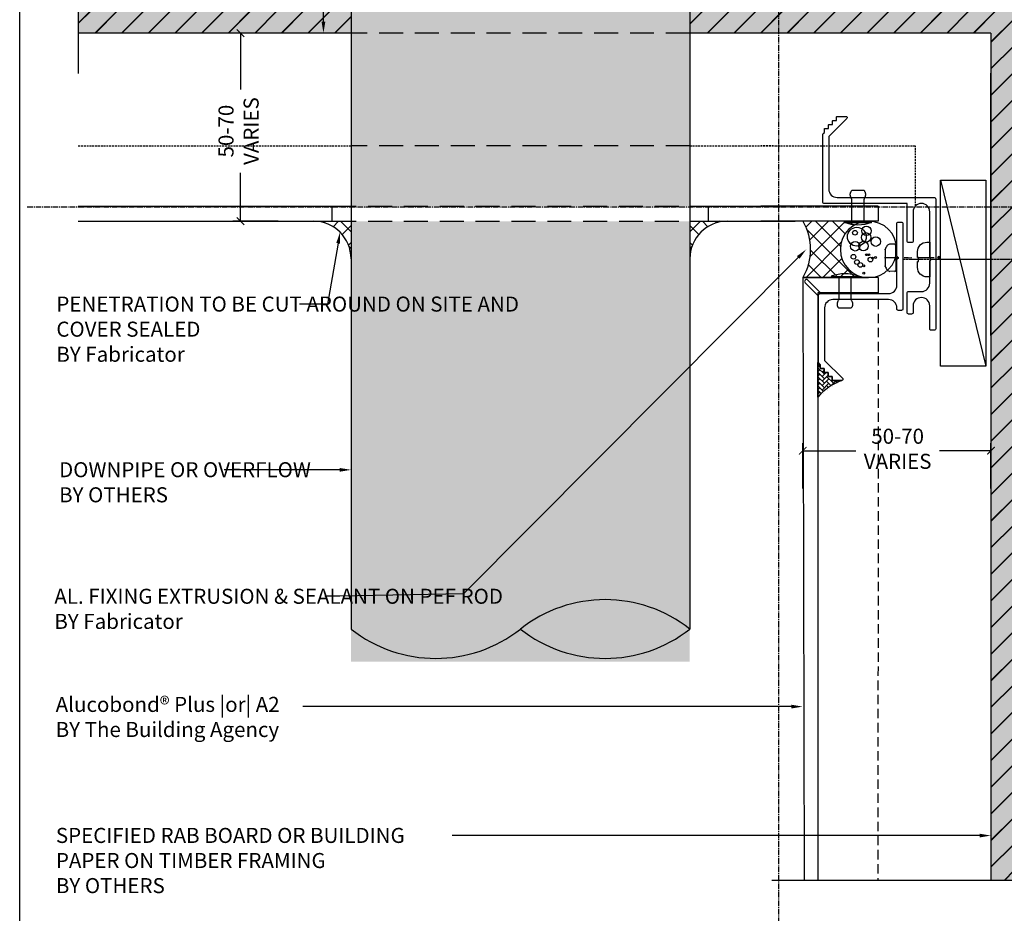
# Model space of a CAD drawing. Units: millimetres. Extents: x -520 to 10522, y -6737 to 3499.
# Drawn here: x 2047 to 2308, y -5204 to -4967 of the extents above; entities that cross this region are included whole.
import ezdxf
from ezdxf import colors
from ezdxf.entities.mleader import LeaderData, LeaderLine
from ezdxf.enums import TextEntityAlignment as Align
from ezdxf.math import Vec2, Vec3

# ---------------------------------------------------------------- set-up
doc = ezdxf.new("R2010")
doc.units = ezdxf.units.MM
for name, pattern in [('CENTER', [2, 1.25, -0.25, 0.25, -0.25]), ('CENTER2', [1.125, 0.75, -0.125, 0.125, -0.125]), ('DASHED', [0.75, 0.5, -0.25]), ('HIDDEN', [9.525, 6.35, -3.175])]:
    doc.linetypes.add(name, pattern=pattern)
doc.layers.get('0').update_dxf_attribs({"linetype": 'CONTINUOUS'})
doc.layers.get('Defpoints').update_dxf_attribs({"linetype": 'CONTINUOUS'})
for name, color, linetype in [('000_ANNOTATION', 1, 'CONTINUOUS'), ('000ARCHITECTURAL', 254, 'CONTINUOUS'), ('002_DETAIL_ACM CUT', 4, 'CONTINUOUS'), ('002_DETAIL_ACM ELEV', 1, 'DASHED'), ('002_DETAIL_ACP PACKERS', 1, 'CONTINUOUS'), ('002_DETAIL_ALI ANGLES CUT', 2, 'CONTINUOUS'), ('002_DETAIL_FIXING C LINE', 3, 'CONTINUOUS'), ('002_DETAIL_FIXING C LINE @ 1', 3, 'CONTINUOUS'), ('002_DETAIL_FIXING C LINE @ 2', 3, 'CONTINUOUS'), ('002_DETAIL_FIXING C LINE @ 5', 3, 'CONTINUOUS'), ('002_DETAIL_FIXINGS', 1, 'CONTINUOUS'), ('002_DETAIL_SEALANT  PEF', 1, 'CONTINUOUS'), ('002_DETAIL_X', 1, 'CONTINUOUS'), ('003_DETAIL_OTHER MINOR CUT', 2, 'CONTINUOUS'), ('00_TITLE BLOCK LINES', 2, 'CONTINUOUS'), ('0_GUIDES', 7, 'CONTINUOUS'), ('_DWG - Sheet', 7, 'CONTINUOUS'), ('CYAN', 4, 'CONTINUOUS'), ('hatch layer', 253, 'CONTINUOUS')]:
    doc.layers.add(name, color=color, linetype=linetype)
doc.layers.add('003_DETAIL_OTHERS MINOR', color=1, linetype='CONTINUOUS', transparency=0.1)
doc.layers.add('_Building Agency Blue', color=7, linetype='CONTINUOUS', true_color=0x005d96)
doc.layers.add('_DWG - Defpoints', color=252, linetype='CONTINUOUS', plot=False)
doc.styles.add('Arial', font='arial.ttf')
doc.styles.add('ARIAL 2', font='arial.ttf', dxfattribs={"height": 2})
doc.styles.add('SPS_Txt', font='ARIALN.TTF', dxfattribs={"height": 1.6})
doc.dimstyles.new('DIMS', dxfattribs={"dimscale": 0, "dimtxt": 2, "dimasz": 1, "dimexe": 1, "dimexo": 1, "dimgap": 0.5, "dimtad": 0, "dimdec": 0, "dimtxsty": 'ARIAL 2', "dimblk": 'ARCHTICK', "dimcen": 2.5, "dimclrd": 256, "dimclre": 256, "dimclrt": 7, "dimadec": 0, "dimazin": 0, "dimtfac": 1, "dimtdec": 0, "dimtmove": 2, "dimatfit": 3, "dimfxl": 5, "dimfxlon": 1, "dimlwd": -1, "dimlwe": -1, "dimarcsym": 0})

# ---------------------------------------------------------------- blocks, each defined once
blk = doc.blocks.new('_ArchTick')
at = {"color": 0, "linetype": 'ByBlock', "const_width": 0.15}
blk.add_lwpolyline([(-0.5, -0.5), (0.5, 0.5)], dxfattribs=at)
blk = doc.blocks.new('*D145')
at = {"layer": '000_ANNOTATION', "transparency": 16777216}
for p, q in [((2254.66, -5091.36), (2254.66, -5079.36)), ((2304.66, -5091.36), (2304.66, -5079.36)), ((2254.66, -5081.36), (2268.78, -5081.36)), ((2304.66, -5081.36), (2290.96, -5081.36))]:
    blk.add_line(p, q, dxfattribs=at)
at = {"layer": 'Defpoints', "color": 0, "lineweight": -2, "transparency": 16777216}
for p in [(2254.66, -5081.36), (2304.66, -5098.96), (2254.66, -5101.91)]:
    blk.add_point(p, dxfattribs=at)
at = {"layer": '000_ANNOTATION', "transparency": 16777216, "xscale": 2, "yscale": 2, "zscale": 2, "rotation": 180}
blk.add_blockref('_ArchTick', (2254.66, -5081.36), dxfattribs=at)
at = {"layer": '000_ANNOTATION', "transparency": 16777216, "xscale": 2, "yscale": 2, "zscale": 2}
blk.add_blockref('_ArchTick', (2304.66, -5081.36), dxfattribs=at)
at = {"layer": '000_ANNOTATION', "color": 7, "transparency": 16777216, "insert": (2279.87, -5081.36), "char_height": 4, "width": 10.09, "attachment_point": 5, "style": 'ARIAL 2'}
blk.add_mtext('50-70\\PVARIES', dxfattribs=at)
blk = doc.blocks.new('*D146')
at = {"layer": '000_ANNOTATION', "transparency": 16777216}
for p, q in [((2115.29, -4970.39), (2103.29, -4970.39)), ((2105.29, -4970.39), (2105.29, -4985.33)), ((2105.29, -5020.36), (2105.29, -5007.51)), ((2115.29, -5020.36), (2103.29, -5020.36))]:
    blk.add_line(p, q, dxfattribs=at)
at = {"layer": 'Defpoints', "color": 0, "lineweight": -2, "transparency": 16777216}
for p in [(2170.43, -4970.39), (2105.29, -5020.36), (2167.1, -5020.36)]:
    blk.add_point(p, dxfattribs=at)
at = {"layer": '000_ANNOTATION', "transparency": 16777216, "xscale": 2, "yscale": 2, "zscale": 2}
for p, rotation in [((2105.29, -4970.39), 90), ((2105.29, -5020.36), 270)]:
    blk.add_blockref('_ArchTick', p, dxfattribs=dict(at, rotation=rotation))
at = {"layer": '000_ANNOTATION', "color": 7, "transparency": 16777216, "insert": (2105.29, -4996.42), "char_height": 4, "attachment_point": 5, "rotation": 90, "style": 'ARIAL 2'}
blk.add_mtext('50-70\\PVARIES', dxfattribs=at)
blk = doc.blocks.new('extrusion joint rivets')
at = {"layer": '002_DETAIL_FIXINGS'}
for p, q in [((0, 3.6), (0, -3.6)), ((0.34, 3.6), (0, 3.6)), ((0.34, 3.6), (0.34, -3.6)), ((-8.13, -1.6), (-8.13, 1.6)), ((0, 1.6), (-5.85, 1.6)), ((0, -1.6), (-5.85, -1.6)), ((0.34, -3.6), (0, -3.6))]:
    blk.add_line(p, q, dxfattribs=at)
for points in [[(-5.85, 1.6), (-5.98, 1.69), (-6.1, 1.77), (-6.22, 1.84), (-6.33, 1.89), (-6.43, 1.93), (-6.53, 1.96), (-6.62, 1.99), (-6.71, 2.01), (-6.8, 2.03), (-6.88, 2.04), (-6.97, 2.05), (-7.05, 2.05), (-7.13, 2.05), (-7.21, 2.05), (-7.29, 2.04), (-7.38, 2.03), (-7.47, 2.01), (-7.56, 1.98), (-7.65, 1.95), (-7.74, 1.9), (-7.84, 1.85), (-7.93, 1.78), (-8.03, 1.7), (-8.13, 1.6)], [(-5.85, -1.6), (-5.98, -1.69), (-6.1, -1.77), (-6.22, -1.84), (-6.33, -1.89), (-6.43, -1.93), (-6.53, -1.96), (-6.62, -1.99), (-6.71, -2.01), (-6.8, -2.03), (-6.88, -2.04), (-6.97, -2.05), (-7.05, -2.05), (-7.13, -2.05), (-7.21, -2.05), (-7.29, -2.04), (-7.38, -2.03), (-7.47, -2.01), (-7.56, -1.98), (-7.65, -1.95), (-7.74, -1.9), (-7.84, -1.85), (-7.93, -1.78), (-8.03, -1.7), (-8.13, -1.6)]]:
    blk.add_lwpolyline(points, dxfattribs=at)
blk.add_arc((-8.98, 0), 10, 338.8998, 21.1002, dxfattribs=at)
blk = doc.blocks.new('399_FOLD')
at = {"layer": 'CYAN'}
for p, q in [((-1.35, -0.65), (-4.71, -4)), ((-0.65, -1.35), (-4, -4.71))]:
    blk.add_line(p, q, dxfattribs=at)
blk.add_arc((-1, -1), 0.5, 315, 135, dxfattribs=at)
blk = doc.blocks.new('DOT')
at = {"layer": '002_DETAIL_FIXING C LINE'}
blk.add_hatch(color=256, dxfattribs=at).paths.add_polyline_path([(0.05, 0, 1), (-0.05, 0, 1)])
blk.add_circle((0, 0), 0.05, dxfattribs=at)
blk = doc.blocks.new('*U1080')
at = {"layer": '002_DETAIL_FIXING C LINE @ 1', "rotation": 359.992640951401}
blk.add_blockref('DOT', (20.82, 59.43, 0), dxfattribs=at)
at = {"layer": '002_DETAIL_FIXING C LINE @ 2', "xscale": 2, "yscale": 2, "zscale": 2, "rotation": 359.992640951401}
blk.add_blockref('DOT', (20.82, 59.43, 0), dxfattribs=at)
at = {"layer": '002_DETAIL_FIXING C LINE @ 5', "xscale": 5, "yscale": 5, "zscale": 5, "rotation": 359.992640951401}
blk.add_blockref('DOT', (20.82, 59.43, 0), dxfattribs=at)
blk = doc.blocks.new('*U72')
at = {"layer": '002_DETAIL_FIXING C LINE', "linetype": 'CENTER', "ltscale": 0.4}
blk.add_line((20.82, 56.18, 0), (20.81, 5.12, 0), dxfattribs=at)
at = {"layer": '002_DETAIL_FIXING C LINE'}
blk.add_circle((20.82, 59.43, 0), 0.25, dxfattribs=at)
at = {"layer": '002_DETAIL_FIXINGS', "elevation": 0}
blk.add_lwpolyline([(21.31, 9.39), (21.31, 9.29), (21.31, 9.21), (21.31, 9.19), (21.31, 9.15), (21.31, 9.14), (21.31, 9.13), (21.31, 9.13), (22.91, 9.13, 0.414214), (25.41, 11.62), (25.41, 12.37), (16.21, 12.38), (16.21, 11.63, 0.414214), (18.71, 9.13), (20.31, 9.13), (20.31, 9.13), (20.31, 9.14), (20.31, 9.15), (20.31, 9.19), (20.31, 9.21), (20.31, 9.29), (20.31, 9.39), (20.31, 9.43), (21.31, 9.43)], format="xyb", close=True, dxfattribs=at)
at = {"layer": '002_DETAIL_FIXING C LINE', "lineweight": -2}
blk.add_blockref('*U1080', (0, 0), dxfattribs=at)
blk = doc.blocks.new('*U1085')
at = {"layer": '002_DETAIL_FIXING C LINE @ 1', "xscale": -1, "rotation": 180.3740715295151}
blk.add_blockref('DOT', (-3870.45, 3359.94), dxfattribs=at)
at = {"layer": '002_DETAIL_FIXING C LINE @ 2', "xscale": -2, "yscale": 2, "zscale": 2, "rotation": 180.3740715295151}
blk.add_blockref('DOT', (-3870.45, 3359.94), dxfattribs=at)
at = {"layer": '002_DETAIL_FIXING C LINE @ 5', "xscale": -5, "yscale": 5, "zscale": 5, "rotation": 180.3740715295151}
blk.add_blockref('DOT', (-3870.45, 3359.94), dxfattribs=at)
blk = doc.blocks.new('*U1086')
at = {"layer": '002_DETAIL_FIXING C LINE @ 1', "rotation": 0.3740715295151093}
blk.add_blockref('DOT', (-3870.53, 3377.56), dxfattribs=at)
at = {"layer": '002_DETAIL_FIXING C LINE @ 2', "xscale": 2, "yscale": 2, "zscale": 2, "rotation": 0.3740715295151093}
blk.add_blockref('DOT', (-3870.53, 3377.56), dxfattribs=at)
at = {"layer": '002_DETAIL_FIXING C LINE @ 5', "xscale": 5, "yscale": 5, "zscale": 5, "rotation": 0.3740715295151093}
blk.add_blockref('DOT', (-3870.53, 3377.56), dxfattribs=at)
blk = doc.blocks.new('TEC SCREW 2')
at = {"layer": '002_DETAIL_FIXING C LINE'}
for p, q in [((-3870.47, 3370.58), (-3870.51, 3374.31)), ((-3870.48, 3368.06), (-3870.49, 3369.08)), ((-3870.48, 3368.06), (-3870.47, 3367.05)), ((-3870.46, 3365.56), (-3870.43, 3361.15))]:
    blk.add_line(p, q, dxfattribs=at)
for centre in [(-3870.53, 3377.56), (-3870.45, 3359.94)]:
    blk.add_circle(centre, 0.25, dxfattribs=at)
at = {"layer": '002_DETAIL_FIXINGS', "linetype": 'Continuous'}
for p, q in [((-3874.09, 3371.6), (-3874.1, 3372.91)), ((-3868.27, 3374.2), (-3872.75, 3374.17)), ((-3866.89, 3371.65), (-3866.9, 3372.96)), ((-3867.12, 3371.42), (-3873.87, 3371.38))]:
    blk.add_line(p, q, dxfattribs=at)
for centre, radius, start, end in [((-3873.2, 3372.92), 0.9, 123.4298, 180.3741), ((-3870.48, 3368.78), 5.85, 112.8985, 123.4298), ((-3870.48, 3368.78), 5.85, 57.3183, 67.8497), ((-3867.8, 3372.95), 0.9, 0.3741, 57.3183), ((-3873.87, 3371.6), 0.225, 180.3741, 270.3741), ((-3867.12, 3371.65), 0.225, 270.3741, 0.3741)]:
    blk.add_arc(centre, radius, start, end, dxfattribs=at)
for p in [(-3872.75, 3374.17), (-3868.27, 3374.2)]:
    blk.add_point(p, dxfattribs=at)
at = {"layer": '002_DETAIL_FIXING C LINE', "lineweight": -2}
for name in ['*U1086', '*U1085']:
    blk.add_blockref(name, (0, 0), dxfattribs=at)
blk = doc.blocks.new('*U955')
at = {"layer": '_DWG - Defpoints', "color": 0, "linetype": 'CENTER2', "transparency": 16777216}
blk.add_line((0, 114.85), (0, -114.85), dxfattribs=at)
blk = doc.blocks.new('*U956')
at = {"layer": '_DWG - Defpoints', "color": 0, "linetype": 'CENTER2', "transparency": 16777216}
blk.add_line((-99.8, 0), (99.8, 0), dxfattribs=at)
blk = doc.blocks.new('*U953')
at = {"layer": '_Building Agency Blue'}
blk.add_lwpolyline([(1, 289.7), (202.6, 289.7), (202.6, 21.95), (1, 21.95)], close=True, dxfattribs=at)
at = {"layer": '_DWG - Defpoints', "linetype": 'CENTER2'}
for name in ['*U955', '*U956']:
    blk.add_blockref(name, (101.8, 162.85), dxfattribs=at)
at = {"style": 'SPS_Txt', "flags": 4}
for tag, height, p in [('SHEET_NUMBER', 2.5, (173.11, 14.95)), ('REVISION', 2.5, (192.98, 14.95)), ('SHEET_TITLE_1', 2, (86.25, 12.51)), ('SHEET_STATUS_1', 2, (136.74, 12.51)), ('SHEET_TITLE_2', 2, (86.25, 8.83)), ('SHEET_STATUS_2', 2, (136.74, 8.83)), ('SHEET_TITLE_3', 2, (86.25, 5.14)), ('SHEET_STATUS_3', 1, (136.74, 5.14))]:
    blk.add_attdef(tag, text='', height=height, dxfattribs=at).set_placement(p, align=Align.MIDDLE_CENTER)
at = {"style": 'SPS_Txt'}
blk.add_attdef('SCALE', text='', height=2, dxfattribs=at).set_placement((193.2, 3.83), align=Align.MIDDLE_CENTER)
at = {"layer": '_DWG - Sheet', "color": 7, "true_color": 0xffffff, "style": 'Arial'}
blk.add_attdef('SYSTEM_TITLE', text='', height=3, dxfattribs=at).set_placement((101.8, 283.2), align=Align.MIDDLE_CENTER)
at = {"layer": '_DWG - Sheet', "style": 'SPS_Txt', "flags": 4}
blk.add_attdef('REV.DATE', text='', height=1.6, dxfattribs=at).set_placement((193.2, 8.95), align=Align.MIDDLE_CENTER)

msp = doc.modelspace()

# ---------------------------------------------------------------- hatches: boundary and pattern name
at = {"layer": '000ARCHITECTURAL'}
h = msp.add_hatch(dxfattribs=at)
h.set_pattern_fill('JIS_LC_20', color=256, scale=0.25, style=0)
h.set_pattern_definition([(45, (-5355.7834, -6134.8755), (-3.535534, 3.535534), []), (45, (-5355.6834, -6134.8755), (-3.535534, 3.535534), [])])
h.paths.add_polyline_path([(2304.66, -5195.46), (2310.66, -5195.46), (2310.66, -5011.36), (2310.66, -4964.36), (2263.66, -4964.36), (2224.66, -4964.36), (2224.66, -4970.36), (2304.66, -4970.36)])
h.paths.add_polyline_path([(2134.66, -4970.36), (2134.66, -4964.36), (2062.17, -4964.36), (2062.17, -4970.36)])
at = {"layer": '002_DETAIL_SEALANT  PEF'}
h = msp.add_hatch(dxfattribs=at)
h.set_pattern_fill('ANSI37', color=256, style=0)
h.set_pattern_definition([(45, (-3281.262, -6144.8755), (-2.245064, 2.245064), []), (135, (-3281.262, -6144.8755), (-2.245064, -2.245064), [])])
h.paths.add_polyline_path([(2134.66, -5020.36), (2129.66, -5020.36), (2124.66, -5020.36, -0.414214), (2134.66, -5030.36)])
h = msp.add_hatch(dxfattribs=at)
h.set_pattern_fill('ANSI37', color=256, style=0)
h.set_pattern_definition([(135, (7640.5772, -6144.8755), (2.245064, 2.245064), []), (45, (7640.5772, -6144.8755), (2.245064, -2.245064), [])])
h.paths.add_polyline_path([(2224.66, -5020.36), (2229.66, -5020.36), (2234.66, -5020.36, 0.414214), (2224.66, -5030.36)])
h = msp.add_hatch(dxfattribs=at)
h.set_pattern_fill('ANSI37', color=256, angle=-179.9489, style=0)
h.set_pattern_definition([(225.0511486, (-112460.076, 175255.226), (2.24706733, -2.24305894), []), (315.0511486, (-112460.076, 175255.226), (2.24305894, 2.24706733), [])])
edge = h.paths.add_edge_path()
edge.add_ellipse((2272.16, -5027.86), major_axis=(7.5, 0.01), ratio=1, start_angle=90, end_angle=269.8977)
edge.add_line((2272.15, -5035.36), (2254.66, -5035.36))
edge.add_arc((2241.61, -5027.86), 15.05, 330.1025, 389.8902)
edge.add_line((2254.66, -5020.36), (2272.15, -5020.36))
h = msp.add_hatch(dxfattribs=at)
h.set_pattern_fill('AR-HBONE', color=256, scale=0.008334, style=0)
h.set_pattern_definition([(45, (-112387.64784, 175326.5014), (7e-16, 1.1974625195), [2.540201603, -0.846733868]), (135, (-112387.0491, 175327.1001), (7e-16, 1.1974625195), [2.540201603, -0.846733868])])
edge = h.paths.add_edge_path()
edge.add_line((2265.06, -5062.7), (2262.69, -5062.7))
edge.add_arc((2262.69, -5062.47), 0.23, 180, 270, ccw=False)
edge.add_line((2262.46, -5062.47), (2262.46, -5061.64))
edge.add_line((2262.46, -5061.64), (2261.63, -5061.64))
edge.add_arc((2261.63, -5061.41), 0.23, 180, 270, ccw=False)
edge.add_line((2261.4, -5061.41), (2261.4, -5060.58))
edge.add_line((2261.4, -5060.58), (2260.57, -5060.58))
edge.add_arc((2260.57, -5060.35), 0.23, 180, 270, ccw=False)
edge.add_line((2260.34, -5060.35), (2260.34, -5059.52))
edge.add_line((2260.34, -5059.52), (2259.51, -5059.52))
edge.add_arc((2259.51, -5059.29), 0.23, 180, 270, ccw=False)
edge.add_line((2259.28, -5059.29), (2259.28, -5058.46))
edge.add_line((2259.28, -5058.46), (2258.95, -5058.13))
edge.add_arc((2259.16, -5057.92), 0.3, 180, 225, ccw=False)
edge.add_line((2258.86, -5057.92), (2258.66, -5057.92))
edge.add_line((2258.66, -5057.92), (2258.66, -5067.12))
edge.add_arc((2270.45, -5077.35), 15.61, 110.1919, 139.0386, ccw=False)
at = {"layer": 'hatch layer', "lineweight": -2}
h = msp.add_hatch(color=256, dxfattribs=at)
h.dxf.hatch_style = 1
h.paths.add_polyline_path([(2062.17, -4842.8), (2062.17, -4925.45), (2057.17, -4926.91), (2067.17, -4926.91), (2062.17, -4928.11), (2062.17, -4970.36), (2134.66, -4970.36), (2134.66, -5016.36), (2224.66, -5016.36), (2224.66, -4970.36), (2304.66, -4970.36), (2304.66, -5195.47), (2351.46, -5195.47), (2354.34, -5200.47), (2354.34, -5190.47), (2357.23, -5195.47), (2417.66, -5195.47), (2417.66, -4842.8), (2258.36, -4842.8), (2257.16, -4847.8), (2257.16, -4837.8), (2255.7, -4842.8)])
h = msp.add_hatch(color=256, dxfattribs=at)
h.dxf.hatch_style = 1
h.paths.add_polyline_path([(2134.66, -5020.36), (2134.66, -5128.73), (2134.66, -5137.41), (2224.66, -5137.41), (2224.66, -5128.73), (2224.66, -5020.36)])

# ---------------------------------------------------------------- linework, layer by layer
at = {"layer": '002_DETAIL_ACM CUT'}
for p, q in [((2062.17, -5016.36), (2129.66, -5016.36)), ((2129.66, -5020.36), (2129.66, -5016.36)), ((2229.66, -5016.36), (2247.95, -5016.36)), ((2229.66, -5020.36), (2229.66, -5016.36)), ((2247.95, -5016.36), (2243.56, -5016.36)), ((2274.66, -5016.36), (2247.28, -5016.36)), ((2274.66, -5016.36), (2274.66, -5020.36)), ((2062.17, -5020.36), (2129.66, -5020.36)), ((2229.66, -5020.36), (2252.66, -5020.36)), ((2252.66, -5020.36), (2243.56, -5020.36)), ((2274.66, -5020.36), (2247.28, -5020.36)), ((2274.66, -5035.36, 0), (2254.66, -5035.36, 0)), ((2254.66, -5035.36, 0), (2255.01, -5195.47)), ((2274.66, -5035.36), (2255.06, -5035.36)), ((2274.66, -5035.36, 0), (2274.66, -5039.36, 0)), ((2258.66, -5039.36, 0), (2258.66, -5195.47)), ((2274.66, -5039.36, 0), (2258.66, -5039.36, 0))]:
    msp.add_line(p, q, dxfattribs=at)
at = {"layer": '002_DETAIL_ACM CUT', "linetype": 'HIDDEN'}
for p, q in [((2129.66, -5016.36), (2229.66, -5016.36)), ((2129.66, -5020.36), (2229.66, -5020.36))]:
    msp.add_line(p, q, dxfattribs=at)
at = {"layer": '002_DETAIL_ACM ELEV'}
for p, q in [((2062.17, -5000.36), (2134.66, -5000.36)), ((2224.66, -5000.36), (2248.66, -5000.36)), ((2246.91, -5000.36), (2243.56, -5000.36)), ((2247.28, -5000.36), (2284.66, -5000.36)), ((2284.66, -5016.36), (2284.66, -5000.36))]:
    msp.add_line(p, q, dxfattribs=at)
at = {"layer": '002_DETAIL_ACM ELEV', "linetype": 'HIDDEN'}
msp.add_line((2224.66, -5000.36), (2134.66, -5000.36), dxfattribs=at)
at = {"layer": '002_DETAIL_ACM ELEV', "ltscale": 5}
msp.add_line((2274.66, -5041.2, 0), (2274.65, -5195.46), dxfattribs=at)
at = {"layer": '002_DETAIL_ACP PACKERS'}
msp.add_lwpolyline([(2291.3, -5058.92), (2291.3, -5009.42), (2303.3, -5009.42), (2303.3, -5058.92)], close=True, dxfattribs=at)
at = {"layer": '002_DETAIL_ALI ANGLES CUT'}
msp.add_lwpolyline([(2259.99, -4997.31, -0.198912), (2260.08, -4997.1), (2260.41, -4996.77), (2260.41, -4995.94, -0.414214), (2260.64, -4995.71), (2261.47, -4995.71), (2261.47, -4994.88, -0.414214), (2261.7, -4994.65), (2262.53, -4994.65), (2262.53, -4993.82, -0.414214), (2262.76, -4993.59), (2263.59, -4993.59), (2263.59, -4992.76, -0.414214), (2263.82, -4992.53), (2266.19, -4992.53, -0.668179), (2266.4, -4993.04), (2261.59, -4997.85), (2261.59, -5011.85, 0.414214), (2263.79, -5014.05), (2289.59, -5014.05, -0.414214), (2289.99, -5014.45), (2289.99, -5048.95, -0.414214), (2289.59, -5049.35), (2288.79, -5049.35, -0.414214), (2288.39, -5048.95), (2288.39, -5042.85, 1), (2283.99, -5042.85), (2283.99, -5044.65, -0.414214), (2283.59, -5045.05), (2282.79, -5045.05, -0.414214), (2282.39, -5044.65), (2282.39, -5039.45, -0.414214), (2282.79, -5039.05), (2286.19, -5039.05, 0.414214), (2288.39, -5036.85), (2288.39, -5030.95), (2288.79, -5030.55), (2288.39, -5030.15), (2288.39, -5017.85, 1), (2283.99, -5017.85), (2283.99, -5025.65, -0.414214), (2283.59, -5026.05), (2282.79, -5026.05, -0.414214), (2282.39, -5025.65), (2282.39, -5015.65), (2260.39, -5015.65, -0.414214), (2259.99, -5015.25)], format="xyb", close=True, dxfattribs=at)
at = {"layer": '002_DETAIL_ALI ANGLES CUT', "elevation": 0}
msp.add_lwpolyline([(2258.86, -5057.92), (2258.86, -5040, -0.414214), (2259.26, -5039.6), (2277.46, -5039.6, 0.414214), (2279.66, -5037.4), (2279.66, -5030.48), (2280.06, -5030.08), (2279.66, -5029.68), (2279.66, -5021, -0.414214), (2280.06, -5020.6), (2280.86, -5020.6, -0.414214), (2281.26, -5021), (2281.26, -5043.68, -0.414214), (2280.86, -5044.08), (2280.06, -5044.08, -0.414214), (2279.66, -5043.68), (2279.66, -5043.4, 0.414214), (2277.46, -5041.2), (2262.66, -5041.2, 0.414214), (2260.46, -5043.4), (2260.46, -5057.38), (2265.27, -5062.19, -0.668179), (2265.06, -5062.7), (2262.69, -5062.7, -0.414214), (2262.46, -5062.47), (2262.46, -5061.64), (2261.63, -5061.64, -0.414214), (2261.4, -5061.41), (2261.4, -5060.58), (2260.57, -5060.58, -0.414214), (2260.34, -5060.35), (2260.34, -5059.52), (2259.51, -5059.52, -0.414214), (2259.28, -5059.29), (2259.28, -5058.46), (2258.95, -5058.13, -0.198912)], format="xyb", close=True, dxfattribs=at)
at = {"layer": '002_DETAIL_SEALANT  PEF', "elevation": 0}
msp.add_lwpolyline([(2272.15, -5020.36), (2254.66, -5020.36, -0.266957), (2254.66, -5035.36), (2272.17, -5035.36)], format="xyb", dxfattribs=at)
msp.add_lwpolyline([(2258.66, -5057.92), (2258.86, -5057.92, 0.198912), (2258.95, -5058.13), (2259.28, -5058.46), (2259.28, -5059.29, 0.414214), (2259.51, -5059.52), (2260.34, -5059.52), (2260.34, -5060.35, 0.414214), (2260.57, -5060.58), (2261.4, -5060.58), (2261.4, -5061.41, 0.414214), (2261.63, -5061.64), (2262.46, -5061.64), (2262.46, -5062.47, 0.414214), (2262.69, -5062.7), (2265.06, -5062.7, 0.126536), (2258.66, -5067.12)], format="xyb", close=True, dxfattribs=at)
at = {"layer": '002_DETAIL_SEALANT  PEF'}
for centre, radius in [((2269.03, -5024.49, 0), 2.5), ((2271.58, -5022.93, 0), 1.25), ((2268.54, -5023.43, 0), 0.624), ((2271.5, -5024.66, 0), 1.25), ((2274.05, -5025.8, 0), 1.25), ((2268.62, -5027.04, 0), 1.25), ((2270.76, -5026.96, 0), 1.25), ((2268.13, -5029.83, 0), 0.624), ((2271.59, -5029.26, 0), 0.25), ((2272.24, -5029.26, 0), 0.25), ((2272.66, -5030.57, 0), 0.624), ((2273.97, -5029.99, 0), 0.25), ((2269.04, -5031.23, 0), 0.624), ((2269.94, -5031.97, 0), 0.624), ((2270.85, -5032.21, 0), 0.25), ((2270.85, -5034.19, 0), 0.25)]:
    msp.add_circle(centre, radius, dxfattribs=at)
for centre, start, end in [((2124.66, -5030.36), 0, 90), ((2234.66, -5030.36), 90, 180)]:
    msp.add_arc(centre, 10, start, end, dxfattribs=at)
msp.add_ellipse((2272.16, -5027.86, 0), major_axis=(7.5, 0.01), ratio=1, start_param=-1.570796, end_param=4.712389, dxfattribs=at)
at = {"layer": '002_DETAIL_X'}
msp.add_line((2291.3, -5009.42), (2303.3, -5058.92), dxfattribs=at)
at = {"layer": '003_DETAIL_OTHER MINOR CUT'}
for p, q in [((2134.66, -4842.8), (2134.66, -5128.73)), ((2224.66, -4842.8), (2224.66, -5128.73))]:
    msp.add_line(p, q, dxfattribs=at)
for centre, start, end in [((2202.16, -5157.25), 51.7225, 128.2775), ((2157.16, -5100.22), 231.7225, 308.2775)]:
    msp.add_arc(centre, 36.32, start, end, dxfattribs=at)
at = {"layer": '003_DETAIL_OTHER MINOR CUT', "color": 1}
msp.add_arc((2202.16, -5100.22), 36.32, 231.7225, 308.2775, dxfattribs=at)
at = {"layer": '003_DETAIL_OTHERS MINOR'}
for p, q in [((2134.66, -4970.36), (2062.17, -4970.36)), ((2304.66, -4970.36), (2224.66, -4970.36)), ((2304.66, -4970.36), (2304.66, -5195.47))]:
    msp.add_line(p, q, dxfattribs=at)
at = {"layer": '003_DETAIL_OTHERS MINOR', "linetype": 'HIDDEN'}
msp.add_line((2224.66, -4970.36), (2134.66, -4970.36), dxfattribs=at)
at = {"layer": '00_TITLE BLOCK LINES'}
msp.add_line((2246.43, -5195.46), (2351.46, -5195.47), dxfattribs=at)
msp.add_lwpolyline([(2062.17, -4788.11), (2062.17, -4878.45), (2057.17, -4879.91), (2067.17, -4879.91), (2062.17, -4881.11), (2062.17, -4981.14)], dxfattribs=at)
at = {"layer": '0_GUIDES'}
msp.add_line((2304.66, -5050.73), (2304.66, -4980.99), dxfattribs=at)

# ---------------------------------------------------------------- block references
at = {"xscale": 2, "yscale": 2, "zscale": 2}
msp.add_blockref('*U953', (2044.62, -5342.26), dxfattribs=at)
at = {"xscale": -1, "rotation": 90}
msp.add_blockref('extrusion joint rivets', (2269.34, -5020.36), dxfattribs=at)
at = {"rotation": 89.99999999999999}
msp.add_blockref('extrusion joint rivets', (2265.85, -5035.36, 0), dxfattribs=at)
at = {"layer": '000_ANNOTATION', "xscale": -1, "rotation": 270.0271601246234}
msp.add_blockref('*U72', (2276.03, -5051.37, 0), dxfattribs=at)
at = {"layer": '002_DETAIL_ACM CUT', "rotation": 89.99999999999999}
msp.add_blockref('399_FOLD', (2254.66, -5035.36, 0), dxfattribs=at)
at = {"layer": 'hatch layer', "lineweight": -2, "rotation": 90.24746773350186}
msp.add_blockref('TEC SCREW 2', (5633.98, -1145.07, 0), dxfattribs=at)

# ---------------------------------------------------------------- dimensions: what is measured, and where the dimension line sits
at = {"layer": '000_ANNOTATION'}
dim = msp.add_linear_dim(base=(2105.29, -5020.36), p1=(2170.43, -4970.39), p2=(2167.1, -5020.36), angle=90, text='50-70\\PVARIES', dimstyle='DIMS', override={"dimscale": 0, "dimtix": 0, "dimtofl": 1, "dimtmove": 2, "dimatfit": 3}, dxfattribs=at)
dim.commit()
dim.dimension.update_dxf_attribs({"geometry": '*D146', "text_midpoint": (2105.29, -4996.42), "dimtype": 160})
dim = msp.add_linear_dim(base=(2254.66, -5081.36), p1=(2304.66, -5098.96), p2=(2254.66, -5101.91), text='50-70\\PVARIES', dimstyle='DIMS', override={"dimscale": 0, "dimtix": 0, "dimtofl": 1, "dimtmove": 2, "dimatfit": 3}, dxfattribs=at)
dim.commit()
dim.dimension.update_dxf_attribs({"geometry": '*D145', "text_midpoint": (2279.87, -5081.36), "dimtype": 160})

# ---------------------------------------------------------------- leaders
ml = msp.add_multileader_mtext('Standard', dxfattribs=at)
ml.set_content('SOFFIT FRAMING TO BE AT 450mm CRS MAX {\\fArial|b1|i0|c0|p34;BY OTHERS}', color=7, style='ARIAL 2')
ml.set_leader_properties(color=256, linetype='ByLayer', lineweight=-1)
ml.build(insert=Vec2(0, 0))
ml.multileader.update_dxf_attribs({"dogleg_length": 2, "arrow_head_size": 3, "scale": 2})
ctx = ml.context
ctx.base_point, ctx.scale, ctx.arrow_head_size, ctx.landing_gap_size, ctx.plane_origin = Vec3(2066, -4936.44), 2, 3, 4, Vec3(2157.84, -4936.44)
notes = []
notes.append((ctx, [(0, (1, 1, 0), (2124.58, -4936.44), (-1, 0), 4, [(0, [(2127.32, -4970.36), (2127.32, -4936.44)], 0, [])])]))
ctx.mtext.insert, ctx.mtext.width, ctx.mtext.flow_direction = Vec3(2070, -4934.4), 48.8527, 5
ml = msp.add_multileader_mtext('Standard', dxfattribs=at)
ml.set_content('PENETRATION TO BE CUT AROUND ON SITE AND COVER SEALED \\P{\\fArial|b1|i0|c0|p34;BY Fabricator}', color=7, style='ARIAL 2')
ml.set_leader_properties(color=256, linetype='ByLayer', lineweight=-1)
ml.build(insert=Vec2(0, 0))
ml.multileader.update_dxf_attribs({"dogleg_length": 2, "arrow_head_size": 3, "scale": 2})
ctx = ml.context
ctx.base_point, ctx.scale, ctx.arrow_head_size, ctx.landing_gap_size, ctx.plane_origin = Vec3(2052.36, -5042.42), 2, 3, 4, Vec3(2157.84, -5057.68)
notes.append((ctx, [(0, (1, 1, 0), (2124.94, -5042.42), (-1, 0), 4, [(0, [(2131.73, -5023.29), (2128.43, -5042.42)], 0, [])])]))
ctx.mtext.insert, ctx.mtext.width, ctx.mtext.flow_direction = Vec3(2056.36, -5040.39), 65.37, 5
ml = msp.add_multileader_mtext('Standard', dxfattribs=at)
ml.set_content('AL. FIXING EXTRUSION & SEALANT ON PEF ROD \\P{\\fArial|b1|i0|c0|p34;BY Fabricator\\P  }', color=7, style='ARIAL 2')
ml.set_leader_properties(color=256, linetype='ByLayer', lineweight=-1)
ml.build(insert=Vec2(0, 0))
ml.multileader.update_dxf_attribs({"dogleg_length": 2, "arrow_head_size": 3, "scale": 2})
ctx = ml.context
ctx.base_point, ctx.scale, ctx.arrow_head_size, ctx.landing_gap_size, ctx.plane_origin = Vec3(2051.83, -5120.03), 2, 3, 4, Vec3(2218.87, -5154.82)
notes.append((ctx, [(0, (1, 1, 0), (2131.7, -5120.03), (-1, 0), 4, [(0, [(2255.59, -5027.86), (2164.49, -5119.34)], 0, [])])]))
ctx.mtext.insert, ctx.mtext.width, ctx.mtext.flow_direction = Vec3(2055.83, -5118.03), 68.1994, 5
ml = msp.add_multileader_mtext('Standard', dxfattribs=at)
ml.set_content('DOWNPIPE OR OVERFLOW \\P{\\fArial|b1|i0|c0|p34;BY OTHERS}', color=7, style='ARIAL 2')
ml.set_leader_properties(color=256, linetype='ByLayer', lineweight=-1)
ml.build(insert=Vec2(0, 0))
ml.multileader.update_dxf_attribs({"dogleg_length": 2, "arrow_head_size": 3, "scale": 2})
ctx = ml.context
ctx.base_point, ctx.scale, ctx.arrow_head_size, ctx.landing_gap_size, ctx.plane_origin = Vec3(2053.09, -5086.44), 2, 3, 4, Vec3(2145.55, -5086.44)
notes.append((ctx, [(0, (1, 1, 0), (2104.95, -5086.44), (-1, 0), 4, [(0, [(2134.66, -5086.44), (2109.53, -5086.44)], 0, [])])]))
ctx.mtext.insert, ctx.mtext.width, ctx.mtext.flow_direction = Vec3(2057.09, -5084.4), 48.8527, 5
ml = msp.add_multileader_mtext('Standard', dxfattribs=at)
ml.set_content('Alucobond® Plus |or| A2 \\PBY The Bu{\\fArial|b1|i0|c0|p34;ilding} Agency', color=7, style='ARIAL 2')
ml.set_leader_properties(color=256, linetype='ByLayer', lineweight=-1)
ml.build(insert=Vec2(0, 0))
ml.multileader.update_dxf_attribs({"dogleg_length": 2, "arrow_head_size": 3, "scale": 2})
ctx = ml.context
ctx.base_point, ctx.scale, ctx.arrow_head_size, ctx.landing_gap_size, ctx.plane_origin = Vec3(2052.18, -5149.35), 2, 3, 4, Vec3(2167.22, -5149.35)
notes.append((ctx, [(0, (1, 1, 0), (2125.84, -5149.35), (-1, 0), 4, [(0, [(2254.66, -5149.35), (2207.5, -5149.35)], 0, [])])]))
ctx.mtext.insert, ctx.mtext.width, ctx.mtext.flow_direction = Vec3(2056.18, -5146.76), 67.1095, 5
ml = msp.add_multileader_mtext('Standard', dxfattribs=at)
ml.set_content('SPECIFIED RAB BOARD OR BUILDING\\PPAPER ON TIMBER FRAMING \\P{\\fArial|b1|i0|c0|p34;BY OTHERS}', color=7, style='ARIAL 2')
ml.set_leader_properties(color=256, linetype='ByLayer', lineweight=-1)
ml.build(insert=Vec2(0, 0))
ml.multileader.update_dxf_attribs({"dogleg_length": 2, "arrow_head_size": 3, "scale": 2})
ctx = ml.context
ctx.base_point, ctx.scale, ctx.arrow_head_size, ctx.landing_gap_size, ctx.plane_origin = Vec3(2052.24, -5183.62), 2, 3, 4, Vec3(2205.5, -5183.62)
notes.append((ctx, [(0, (1, 1, 0), (2165.49, -5183.62), (-1, 0), 4, [(0, [(2304.66, -5183.62), (2245.77, -5183.62)], 0, [])])]))
ctx.mtext.insert, ctx.mtext.width, ctx.mtext.flow_direction = Vec3(2056.24, -5181.58), 114.5734, 5
for ctx, leaders in notes:
    for number, flags, end, landing, length, lines in leaders:
        leader = LeaderData()
        leader.index, (leader.has_last_leader_line, leader.has_dogleg_vector, leader.attachment_direction) = number, flags
        leader.last_leader_point, leader.dogleg_vector, leader.dogleg_length = Vec3(end), Vec3(landing), length
        for number, points, colour, breaks in lines:
            line = LeaderLine()
            line.index, line.vertices, line.color, line.breaks = number, Vec3.list(points), colors.encode_raw_color(colour), breaks
            leader.lines.append(line)
        ctx.leaders.append(leader)

doc.saveas('drawing.dxf')
